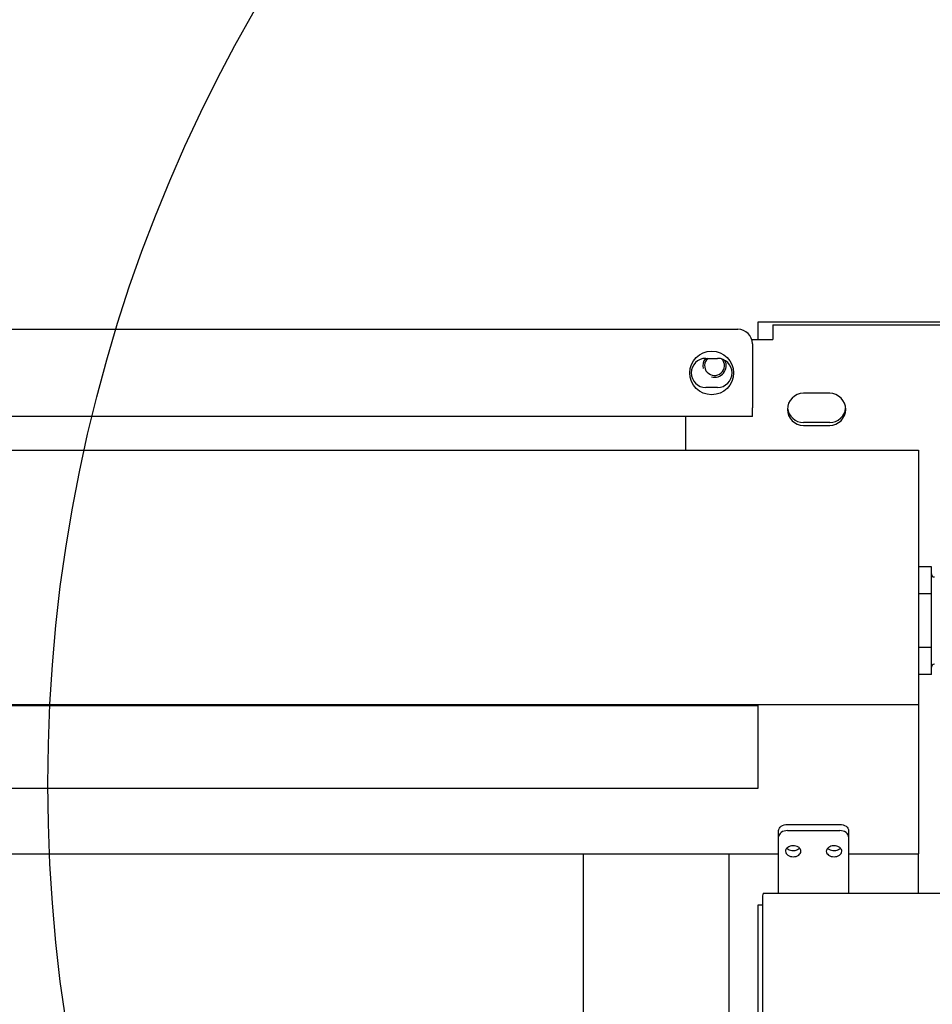
# Model space of a CAD drawing. Units: millimetres. Extents: x 0 to 210, y 0 to 297.
# Drawn here: x 97 to 103, y 234 to 241 of the extents above; entities that cross this region are included whole.
import ezdxf

# ---------------------------------------------------------------- set-up
doc = ezdxf.new("R2010")
doc.units = ezdxf.units.MM
doc.header["$LTSCALE"] = 19.36
doc.layers.get('0').update_dxf_attribs({"linetype": 'CONTINUOUS'})
for name, color, linetype in [('AXIS', 7, 'CONTINUOUS'), ('BEZUGSACHSEN', 7, 'CONTINUOUS'), ('KONSTRUKTIONSELEMENTE', 7, 'CONTINUOUS'), ('NOTES', 7, 'CONTINUOUS'), ('PARTS', 7, 'CONTINUOUS'), ('SKELETTE', 7, 'CONTINUOUS')]:
    doc.layers.add(name, color=color, linetype=linetype)

msp = doc.modelspace()

# ---------------------------------------------------------------- linework, layer by layer
at = {"color": 7, "linetype": 'Continuous'}
for p, q in [((41.858231, 238.485331), (101.658231, 238.485331)), ((101.798231, 238.415331), (101.798231, 238.535331)), ((101.798231, 238.535331), (103.857443, 238.535331)), ((101.758231, 238.385331), (101.758231, 237.945331)), ((102.288231, 237.845331), (102.108231, 237.845331)), ((102.986231, 236.854836), (102.898231, 236.854836)), ((102.986231, 236.115827), (102.986231, 236.854836)), ((102.986231, 236.670084), (102.898231, 236.670084)), ((102.986231, 236.300579), (102.898231, 236.300579)), ((102.986231, 236.115827), (102.898231, 236.115827)), ((101.798231, 235.335375), (101.798231, 235.910289)), ((41.798231, 235.901693), (101.798231, 235.901693)), ((41.798231, 235.335375), (101.798231, 235.335375)), ((101.938231, 234.615331), (101.938231, 235.04386)), ((101.998231, 235.04386), (102.358231, 235.04386)), ((102.418231, 235.04386), (102.418231, 234.615331)), ((40.698231, 234.885331), (101.938231, 234.885331)), ((100.598231, 234.885331), (100.598231, 229.580531)), ((101.598231, 229.580531), (101.598231, 234.885331)), ((102.418231, 234.885331), (102.898231, 234.885331)), ((102.898231, 234.615331), (102.898231, 234.885331))]:
    msp.add_line(p, q, dxfattribs=at)
at = {"color": 3, "linetype": 'Continuous'}
for p, q in [((101.438231, 238.285331), (101.518231, 238.285331)), ((101.518231, 238.085331), (101.438231, 238.085331)), ((101.998231, 235.086286), (102.358231, 235.086286)), ((101.828231, 234.595331), (101.828231, 199.875331)), ((101.831663, 234.615331), (104.2248, 234.615331)), ((101.798231, 234.535331), (101.828231, 234.535331)), ((101.798231, 170.615331), (101.798231, 234.535331))]:
    msp.add_line(p, q, dxfattribs=at)
at = {"color": 7, "linetype": 'Continuous'}
for centre, radius, start, end in [((101.658231, 238.385331), 0.1, 0, 90), ((102.108231, 237.955331), 0.11, 185.9686242, 270), ((102.288231, 237.955331), 0.11, 270, 354.0313758), ((103.006231, 236.805331), 0.02, 180, 270), ((103.006231, 236.165331), 0.02, 90, 180)]:
    msp.add_arc(centre, radius, start, end, dxfattribs=at)
at = {"color": 3, "linetype": 'Continuous'}
for centre, start, end in [((101.438231, 238.185331), 90, 270), ((101.518231, 238.185331), 270, 90)]:
    msp.add_arc(centre, 0.1, start, end, dxfattribs=at)
at = {"color": 2, "linetype": 'Continuous'}
for start, end in [(141.365158, 195), (255, 26.4447303)]:
    msp.add_arc((101.498231, 238.235331), 0.08, start, end, dxfattribs=at)
at = {"color": 3, "linetype": 'Continuous'}
msp.add_ellipse((101.888231, 234.595331), major_axis=(0, 0.06), ratio=1, start_param=1.23095942, end_param=1.57079633, dxfattribs=at)
for points, knots in [([(101.938231, 235.04386), (101.938231, 235.055449), (101.956089, 235.080678), (101.983495, 235.086286), (101.998231, 235.086286)], [0, 0, 0, 0, 0.44023247, 1, 1, 1, 1]), ([(102.358231, 235.086286), (102.372967, 235.086286), (102.400373, 235.080678), (102.418231, 235.055449), (102.418231, 235.04386)], [0, 0, 0, 0, 0.55976753, 1, 1, 1, 1])]:
    msp.add_open_spline(points, degree=3, knots=knots, dxfattribs=at)
at = {"color": 7, "linetype": 'Continuous'}
for points, knots in [([(101.998231, 235.04386), (101.983495, 235.04386), (101.956089, 235.038252), (101.938231, 235.013023), (101.938231, 235.001433)], [0, 0, 0, 0, 0.55976753, 1, 1, 1, 1]), ([(102.418231, 235.001433), (102.418231, 235.013023), (102.400373, 235.038252), (102.372967, 235.04386), (102.358231, 235.04386)], [0, 0, 0, 0, 0.44023247, 1, 1, 1, 1])]:
    msp.add_open_spline(points, degree=3, knots=knots, dxfattribs=at)
at = {"layer": 'AXIS', "color": 7, "linetype": 'Continuous'}
for p, q in [((101.898231, 238.515331), (101.898231, 238.415331)), ((101.898231, 238.515331), (104.158231, 238.515331)), ((101.753598, 238.415331), (101.898231, 238.415331)), ((102.288231, 238.045331), (102.108231, 238.045331)), ((101.298231, 237.885331), (101.298231, 237.654008)), ((102.108231, 237.825331), (102.288231, 237.825331))]:
    msp.add_line(p, q, dxfattribs=at)
for centre, radius, start, end in [((101.498231, 238.235331), 0.068, 132.4813388, 41.7787364), ((102.108231, 237.935331), 0.11, 90, 270), ((102.288231, 237.935331), 0.11, 270, 90)]:
    msp.add_arc(centre, radius, start, end, dxfattribs=at)
for points in [[(101.994579, 234.923691), (101.98918, 234.918146), (101.985232, 234.910177), (101.985232, 234.902438)], [(102.09123, 234.902438), (102.09123, 234.910177), (102.087282, 234.918146), (102.081884, 234.923691)], [(102.274579, 234.923691), (102.26918, 234.918146), (102.265232, 234.910177), (102.265232, 234.902438)], [(102.37123, 234.902438), (102.37123, 234.910177), (102.367282, 234.918146), (102.361884, 234.923691)]]:
    msp.add_open_spline(points, degree=3, dxfattribs=at)
for points, knots in [([(101.985232, 234.902438), (101.985232, 234.892201), (102.001006, 234.869916), (102.025214, 234.864962), (102.038231, 234.864962)], [0, 0, 0, 0, 0.4402324, 1, 1, 1, 1]), ([(102.038231, 234.939915), (102.033983, 234.939915), (102.018355, 234.938623), (102.00259, 234.931921), (101.994579, 234.923691)], [0, 0, 0, 0, 0.26998087, 1, 1, 1, 1]), ([(102.081884, 234.923691), (102.079361, 234.926283), (102.066852, 234.936086), (102.050373, 234.939915), (102.038231, 234.939915)], [0, 0, 0, 0, 0.22950725, 1, 1, 1, 1]), ([(102.038231, 234.864962), (102.051248, 234.864962), (102.075456, 234.869916), (102.09123, 234.892201), (102.09123, 234.902438)], [0, 0, 0, 0, 0.5597676, 1, 1, 1, 1]), ([(102.265232, 234.902438), (102.265232, 234.892201), (102.281006, 234.869916), (102.305214, 234.864962), (102.318231, 234.864962)], [0, 0, 0, 0, 0.4402324, 1, 1, 1, 1]), ([(102.318231, 234.939915), (102.313983, 234.939915), (102.298355, 234.938623), (102.28259, 234.931921), (102.274579, 234.923691)], [0, 0, 0, 0, 0.26998087, 1, 1, 1, 1]), ([(102.361884, 234.923691), (102.359361, 234.926283), (102.346852, 234.936086), (102.330373, 234.939915), (102.318231, 234.939915)], [0, 0, 0, 0, 0.22950725, 1, 1, 1, 1]), ([(102.318231, 234.864962), (102.331248, 234.864962), (102.355456, 234.869916), (102.37123, 234.892201), (102.37123, 234.902438)], [0, 0, 0, 0, 0.5597676, 1, 1, 1, 1])]:
    msp.add_open_spline(points, degree=3, knots=knots, dxfattribs=at)
at = {"layer": 'AXIS', "color": 3, "linetype": 'Continuous'}
for points, knots in [([(101.994579, 234.923612), (101.997101, 234.92102), (102.00961, 234.911217), (102.026089, 234.907388), (102.038231, 234.907388)], [0, 0, 0, 0, 0.22950725, 1, 1, 1, 1]), ([(102.038231, 234.907388), (102.042479, 234.907388), (102.058107, 234.90868), (102.073872, 234.915382), (102.081884, 234.923612)], [0, 0, 0, 0, 0.26998087, 1, 1, 1, 1]), ([(102.274579, 234.923612), (102.277101, 234.92102), (102.28961, 234.911217), (102.306089, 234.907388), (102.318231, 234.907388)], [0, 0, 0, 0, 0.22950725, 1, 1, 1, 1]), ([(102.318231, 234.907388), (102.322479, 234.907388), (102.338107, 234.90868), (102.353872, 234.915382), (102.361884, 234.923612)], [0, 0, 0, 0, 0.26998087, 1, 1, 1, 1])]:
    msp.add_open_spline(points, degree=3, knots=knots, dxfattribs=at)
at = {"layer": 'BEZUGSACHSEN', "color": 7, "linetype": 'Continuous'}
msp.add_circle((101.478231, 238.185331), 0.15, dxfattribs=at)
at = {"layer": 'KONSTRUKTIONSELEMENTE', "color": 7, "linetype": 'Continuous'}
for q in [(101.758231, 237.945331), (41.758231, 237.885331)]:
    msp.add_line((101.758231, 237.885331), q, dxfattribs=at)
at = {"layer": 'NOTES', "color": 2, "linetype": 'Continuous'}
msp.add_circle((107.560042, 235.363988), 10.635074, dxfattribs=at)
at = {"layer": 'PARTS', "color": 7, "linetype": 'Continuous'}
for p, q in [((40.698231, 234.885331), (101.938231, 234.885331)), ((100.598231, 234.885331), (100.598231, 229.580531)), ((101.598231, 229.580531), (101.598231, 234.885331)), ((102.418231, 234.885331), (102.898231, 234.885331)), ((102.898231, 234.615331), (102.898231, 234.885331))]:
    msp.add_line(p, q, dxfattribs=at)
at = {"layer": 'SKELETTE', "color": 7, "linetype": 'Continuous'}
for p, q in [((40.698231, 237.654008), (102.898231, 237.654008)), ((102.898231, 237.654005), (102.898231, 234.885331)), ((40.698231, 235.910289), (102.898231, 235.910289))]:
    msp.add_line(p, q, dxfattribs=at)

doc.saveas('drawing.dxf')
